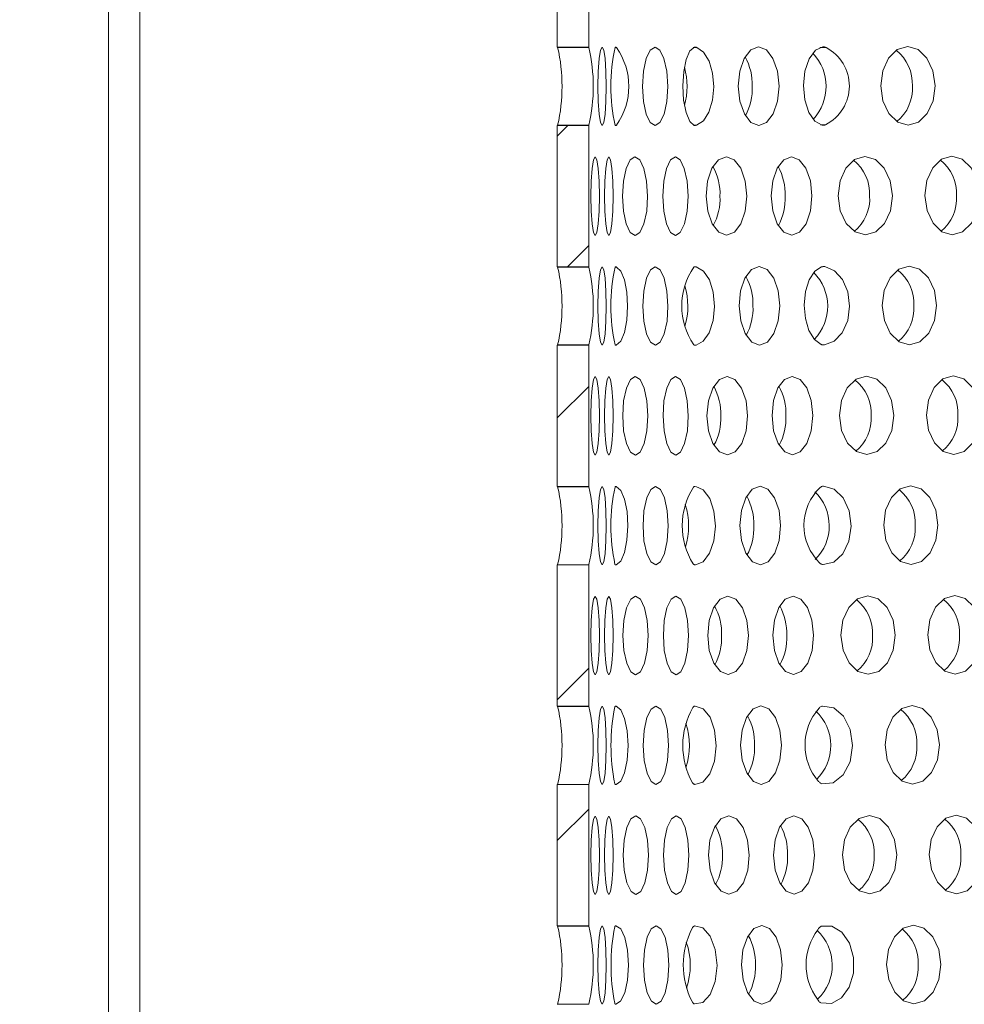
# Model space of a CAD drawing. Units: millimetres. Extents: x 183 to 667, y 201 to 452.
# Drawn here: x 305 to 365, y 275 to 338 of the extents above; entities that cross this region are included whole.
import ezdxf

# ---------------------------------------------------------------- set-up
doc = ezdxf.new("R2010")
doc.units = ezdxf.units.MM
doc.header["$LTSCALE"] = 2
doc.linetypes.add('SLD-Durchgehend', pattern=[0])
doc.layers.add('MAßLINIE_MAßZEICHNUNGEN', color=7, linetype='SLD-Durchgehend')
doc.styles.add('SLDTEXTSTYLE0', font='Opinion Pro')
doc.dimstyles.new('SLDDIMSTYLE0', dxfattribs={"dimtxt": 10.583333, "dimasz": 7, "dimexe": 0, "dimexo": 0.0625, "dimgap": 2.645833, "dimtad": 0, "dimdec": 0, "dimrnd": 1e-09, "dimzin": 12, "dimdsep": 46, "dimtxsty": 'SLDTEXTSTYLE0', "dimsah": 1, "dimcen": 0.09, "dimadec": 0, "dimazin": 3, "dimtfac": 1, "dimtdec": 0, "dimtofl": 0, "dimtmove": 0, "dimatfit": 3, "dimfxl": 0, "dimfrac": 2, "dimtolj": 1, "dimtzin": 12, "dimarcsym": 0})

# ---------------------------------------------------------------- blocks, each defined once
blk = doc.blocks.new('_D_1')
at = {"layer": 'MAßLINIE_MAßZEICHNUNGEN', "color": 7}
for p, q in [((226.989, 380.756), (187.489, 380.756)), ((189.489, 380.756), (189.489, 301.858)), ((189.489, 200.756), (189.489, 279.653)), ((309.989, 200.756), (187.489, 200.756))]:
    blk.add_line(p, q, dxfattribs=at)
for points in [[(189.489, 380.756), (186.489, 373.756), (192.489, 373.756)], [(189.489, 200.756), (192.489, 207.756), (186.489, 207.756)]]:
    blk.add_solid(points, dxfattribs=at)
at = {"layer": 'MAßLINIE_MAßZEICHNUNGEN', "color": 7, "insert": (183.354, 279.653), "char_height": 10.5833, "attachment_point": 1, "rotation": 90, "style": 'SLDTEXTSTYLE0'}
blk.add_mtext('180', dxfattribs=at)

msp = doc.modelspace()

# ---------------------------------------------------------------- hatches: boundary and pattern name
at = {"linetype": 'SLD-Durchgehend', "lineweight": 18}
h = msp.add_hatch(dxfattribs=at)
h.set_pattern_fill('ANSI31', scale=2, style=0)
edge = h.paths.add_edge_path(flags=0)
edge.add_line((339.569, 345.256), (339.569, 336.256))
edge.add_spline(control_points=[(339.569, 336.256), (339.848, 336.256), (340.515, 336.256), (341.181, 336.256), (341.569, 336.256)], knot_values=[0, 0, 0, 0, 0.083806, 0.2, 0.2, 0.2, 0.2], weights=[1, 1, 1, 1, 1], degree=3, periodic=0)
edge.add_line((341.569, 336.256), (341.569, 345.256))
edge.add_spline(control_points=[(341.569, 345.256), (341.181, 345.256), (340.515, 345.256), (339.848, 345.256), (339.569, 345.256)], knot_values=[0.08, 0.08, 0.08, 0.08, 0.196194, 0.28, 0.28, 0.28, 0.28], weights=[1, 1, 1, 1, 1], degree=3, periodic=0)
h = msp.add_hatch(dxfattribs=at)
h.set_pattern_fill('ANSI31', scale=2, style=0)
edge = h.paths.add_edge_path(flags=0)
edge.add_line((339.569, 331.256), (339.569, 322.256))
edge.add_spline(control_points=[(339.569, 322.256), (339.848, 322.256), (340.515, 322.256), (341.181, 322.256), (341.569, 322.256)], knot_values=[0, 0, 0, 0, 0.083806, 0.2, 0.2, 0.2, 0.2], weights=[1, 1, 1, 1, 1], degree=3, periodic=0)
edge.add_line((341.569, 322.256), (341.569, 331.256))
edge.add_spline(control_points=[(341.569, 331.256), (341.181, 331.256), (340.515, 331.256), (339.848, 331.256), (339.569, 331.256)], knot_values=[0.08, 0.08, 0.08, 0.08, 0.196194, 0.28, 0.28, 0.28, 0.28], weights=[1, 1, 1, 1, 1], degree=3, periodic=0)
h = msp.add_hatch(dxfattribs=at)
h.set_pattern_fill('ANSI31', scale=2, style=0)
edge = h.paths.add_edge_path(flags=0)
edge.add_line((339.569, 317.256), (339.569, 308.256))
edge.add_spline(control_points=[(339.569, 308.256), (339.848, 308.256), (340.515, 308.256), (341.181, 308.256), (341.569, 308.256)], knot_values=[0, 0, 0, 0, 0.083806, 0.2, 0.2, 0.2, 0.2], weights=[1, 1, 1, 1, 1], degree=3, periodic=0)
edge.add_line((341.569, 308.256), (341.569, 317.256))
edge.add_spline(control_points=[(341.569, 317.256), (341.181, 317.256), (340.515, 317.256), (339.848, 317.256), (339.569, 317.256)], knot_values=[0.08, 0.08, 0.08, 0.08, 0.196194, 0.28, 0.28, 0.28, 0.28], weights=[1, 1, 1, 1, 1], degree=3, periodic=0)
h = msp.add_hatch(dxfattribs=at)
h.set_pattern_fill('ANSI31', scale=2, style=0)
edge = h.paths.add_edge_path(flags=0)
edge.add_line((339.569, 303.256), (339.569, 294.256))
edge.add_spline(control_points=[(339.569, 294.256), (339.848, 294.256), (340.515, 294.256), (341.181, 294.256), (341.569, 294.256)], knot_values=[0, 0, 0, 0, 0.083806, 0.2, 0.2, 0.2, 0.2], weights=[1, 1, 1, 1, 1], degree=3, periodic=0)
edge.add_line((341.569, 294.256), (341.569, 303.256))
edge.add_spline(control_points=[(341.569, 303.256), (341.181, 303.256), (340.515, 303.256), (339.848, 303.256), (339.569, 303.256)], knot_values=[0.08, 0.08, 0.08, 0.08, 0.196194, 0.28, 0.28, 0.28, 0.28], weights=[1, 1, 1, 1, 1], degree=3, periodic=0)
h = msp.add_hatch(dxfattribs=at)
h.set_pattern_fill('ANSI31', scale=2, style=0)
edge = h.paths.add_edge_path(flags=0)
edge.add_line((339.569, 289.256), (339.569, 280.256))
edge.add_spline(control_points=[(339.569, 280.256), (339.848, 280.256), (340.515, 280.256), (341.181, 280.256), (341.569, 280.256)], knot_values=[0, 0, 0, 0, 0.083806, 0.2, 0.2, 0.2, 0.2], weights=[1, 1, 1, 1, 1], degree=3, periodic=0)
edge.add_line((341.569, 280.256), (341.569, 289.256))
edge.add_spline(control_points=[(341.569, 289.256), (341.181, 289.256), (340.515, 289.256), (339.848, 289.256), (339.569, 289.256)], knot_values=[0.08, 0.08, 0.08, 0.08, 0.196194, 0.28, 0.28, 0.28, 0.28], weights=[1, 1, 1, 1, 1], degree=3, periodic=0)

# ---------------------------------------------------------------- linework, layer by layer
at = {"color": 7, "linetype": 'SLD-Durchgehend', "lineweight": 18}
for p, q in [((310.989, 202.756), (310.989, 377.756)), ((312.989, 202.756), (312.989, 377.756)), ((339.569, 336.256), (339.569, 345.256)), ((341.569, 336.256), (341.569, 345.256)), ((341.569, 336.256), (339.569, 336.256)), ((339.59, 336.237), (341.578, 336.237)), ((343.249, 336.231), (343.337, 336.231)), ((348.231, 336.225), (348.453, 336.226)), ((356.282, 336.226), (356.686, 336.23)), ((339.569, 331.256), (341.569, 331.256)), ((339.569, 322.256), (339.569, 331.256)), ((341.578, 331.274), (339.59, 331.274)), ((341.569, 322.256), (341.569, 331.256)), ((343.333, 331.279), (343.25, 331.279)), ((348.441, 331.289), (348.247, 331.289)), ((356.658, 331.311), (356.337, 331.307)), ((341.569, 322.256), (339.569, 322.256)), ((339.59, 322.237), (341.578, 322.237)), ((343.259, 322.241), (343.328, 322.241)), ((348.299, 322.248), (348.417, 322.249)), ((356.451, 322.265), (356.607, 322.267)), ((339.569, 317.256), (341.569, 317.256)), ((339.569, 308.256), (339.569, 317.256)), ((341.578, 317.274), (339.59, 317.274)), ((341.569, 308.256), (341.569, 317.256)), ((343.324, 317.27), (343.258, 317.27)), ((348.405, 317.27), (348.296, 317.27)), ((356.579, 317.283), (356.466, 317.282)), ((341.569, 308.256), (339.569, 308.256)), ((339.59, 308.237), (341.578, 308.237)), ((343.263, 308.249), (343.319, 308.249)), ((339.569, 303.256), (341.569, 303.256)), ((339.569, 294.256), (339.569, 303.256)), ((341.578, 303.274), (339.59, 303.274)), ((341.569, 294.256), (341.569, 303.256)), ((343.315, 303.263), (343.276, 303.263)), ((341.569, 294.256), (339.569, 294.256)), ((339.59, 294.237), (341.578, 294.237)), ((339.569, 289.256), (341.569, 289.256)), ((339.569, 280.256), (339.569, 289.256)), ((341.578, 289.274), (339.59, 289.274)), ((341.569, 280.256), (341.569, 289.256)), ((341.569, 280.256), (339.569, 280.256)), ((339.59, 280.237), (341.578, 280.237)), ((341.578, 275.274), (339.59, 275.274))]:
    msp.add_line(p, q, dxfattribs=at)
at = {"color": 7, "linetype": 'SLD-Durchgehend', "lineweight": 18, "flags": 128}
for points in [[(342.689, 333.756), (342.668, 332.799), (342.609, 331.988), (342.521, 331.446), (342.416, 331.256), (342.312, 331.446), (342.224, 331.988), (342.165, 332.799), (342.144, 333.756), (342.165, 334.712), (342.224, 335.523), (342.312, 336.065), (342.416, 336.256), (342.521, 336.065), (342.609, 335.523), (342.668, 334.712), (342.689, 333.756)], [(346.598, 333.758), (346.538, 332.802), (346.365, 331.99), (346.105, 331.449), (345.798, 331.258), (345.49, 331.449), (345.229, 331.99), (345.053, 332.802), (344.991, 333.758), (345.051, 334.715), (345.224, 335.526), (345.484, 336.068), (345.792, 336.258), (346.099, 336.068), (346.361, 335.526), (346.536, 334.715), (346.598, 333.758)], [(348.293, 331.271), (348.007, 331.527), (347.771, 332.088), (347.615, 332.878), (347.563, 333.789), (347.62, 334.695), (347.779, 335.474), (348.019, 336.018), (348.306, 336.253)], [(348.453, 336.226), (348.882, 335.928), (349.233, 335.363), (349.461, 334.6), (349.539, 333.734), (349.456, 332.872), (349.224, 332.119), (348.871, 331.569), (348.441, 331.289)], [(353.689, 333.768), (353.593, 332.811), (353.315, 332), (352.896, 331.458), (352.4, 331.268), (351.903, 331.458), (351.48, 332), (351.197, 332.811), (351.095, 333.768), (351.191, 334.724), (351.469, 335.536), (351.888, 336.077), (352.384, 336.268), (352.881, 336.077), (353.303, 335.536), (353.587, 334.724), (353.689, 333.768)], [(356.446, 331.281), (355.977, 331.53), (355.587, 332.094), (355.331, 332.893), (355.245, 333.816), (355.341, 334.733), (355.606, 335.515), (356.002, 336.053), (356.474, 336.271)], [(363.625, 333.793), (363.498, 332.836), (363.128, 332.025), (362.57, 331.483), (361.91, 331.293), (361.247, 331.483), (360.683, 332.025), (360.304, 332.836), (360.168, 333.793), (360.294, 334.749), (360.664, 335.56), (361.222, 336.102), (361.883, 336.293), (362.545, 336.102), (363.109, 335.56), (363.488, 334.749), (363.625, 333.793)], [(342.253, 326.756), (342.232, 325.799), (342.173, 324.988), (342.085, 324.446), (341.981, 324.256), (341.877, 324.446), (341.788, 324.988), (341.729, 325.799), (341.709, 326.756), (341.729, 327.712), (341.788, 328.523), (341.877, 329.065), (341.981, 329.256), (342.085, 329.065), (342.173, 328.523), (342.232, 327.712), (342.253, 326.756)], [(343.124, 326.756), (343.103, 325.799), (343.044, 324.988), (342.956, 324.446), (342.852, 324.256), (342.748, 324.446), (342.659, 324.988), (342.6, 325.799), (342.58, 326.756), (342.6, 327.712), (342.659, 328.523), (342.748, 329.065), (342.852, 329.256), (342.956, 329.065), (343.044, 328.523), (343.103, 327.712), (343.124, 326.756)], [(345.321, 326.758), (345.261, 325.801), (345.088, 324.99), (344.828, 324.448), (344.521, 324.258), (344.213, 324.448), (343.952, 324.99), (343.777, 325.801), (343.714, 326.758), (343.774, 327.714), (343.947, 328.525), (344.207, 329.067), (344.515, 329.258), (344.823, 329.067), (345.084, 328.525), (345.259, 327.714), (345.321, 326.758)], [(347.893, 326.759), (347.833, 325.802), (347.66, 324.991), (347.4, 324.449), (347.092, 324.259), (346.785, 324.449), (346.523, 324.991), (346.348, 325.802), (346.286, 326.759), (346.346, 327.716), (346.519, 328.527), (346.779, 329.068), (347.086, 329.259), (347.394, 329.068), (347.655, 328.527), (347.831, 327.716), (347.893, 326.759)], [(351.639, 326.765), (351.543, 325.808), (351.265, 324.997), (350.846, 324.455), (350.35, 324.265), (349.853, 324.455), (349.431, 324.997), (349.147, 325.808), (349.045, 326.765), (349.141, 327.722), (349.419, 328.533), (349.838, 329.075), (350.334, 329.265), (350.831, 329.075), (351.253, 328.533), (351.537, 327.722), (351.639, 326.765)], [(355.789, 326.771), (355.693, 325.814), (355.415, 325.003), (354.996, 324.461), (354.5, 324.271), (354.003, 324.461), (353.581, 325.003), (353.297, 325.814), (353.195, 326.771), (353.291, 327.727), (353.569, 328.538), (353.988, 329.08), (354.484, 329.271), (354.981, 329.08), (355.403, 328.538), (355.687, 327.727), (355.789, 326.771)], [(360.906, 326.785), (360.779, 325.829), (360.409, 325.017), (359.851, 324.476), (359.19, 324.285), (358.528, 324.476), (357.964, 325.017), (357.585, 325.829), (357.448, 326.785), (357.575, 327.742), (357.945, 328.553), (358.503, 329.095), (359.164, 329.285), (359.826, 329.095), (360.39, 328.553), (360.769, 327.742), (360.906, 326.785)], [(366.438, 326.801), (366.311, 325.844), (365.941, 325.033), (365.383, 324.491), (364.722, 324.301), (364.06, 324.491), (363.496, 325.033), (363.117, 325.844), (362.98, 326.801), (363.107, 327.757), (363.477, 328.568), (364.035, 329.11), (364.695, 329.3), (365.358, 329.11), (365.922, 328.568), (366.301, 327.757), (366.438, 326.801)], [(342.689, 319.756), (342.668, 318.799), (342.609, 317.988), (342.521, 317.446), (342.416, 317.256), (342.312, 317.446), (342.224, 317.988), (342.165, 318.799), (342.144, 319.756), (342.165, 320.712), (342.224, 321.523), (342.312, 322.065), (342.416, 322.256), (342.521, 322.065), (342.609, 321.523), (342.668, 320.712), (342.689, 319.756)], [(343.328, 322.241), (343.608, 321.977), (343.84, 321.418), (343.992, 320.639), (344.044, 319.743), (343.991, 318.848), (343.837, 318.075), (343.605, 317.524), (343.324, 317.27)], [(346.616, 319.758), (346.556, 318.802), (346.383, 317.99), (346.123, 317.449), (345.815, 317.258), (345.508, 317.449), (345.246, 317.99), (345.071, 318.802), (345.009, 319.758), (345.069, 320.715), (345.242, 321.526), (345.502, 322.068), (345.809, 322.258), (346.117, 322.068), (346.378, 321.526), (346.554, 320.715), (346.616, 319.758)], [(348.417, 322.249), (348.875, 321.988), (349.255, 321.426), (349.504, 320.64), (349.589, 319.734), (349.499, 318.833), (349.246, 318.057), (348.864, 317.512), (348.405, 317.27)], [(353.739, 319.768), (353.643, 318.811), (353.365, 318), (352.946, 317.458), (352.45, 317.268), (351.953, 317.458), (351.531, 318), (351.247, 318.811), (351.145, 319.768), (351.241, 320.725), (351.519, 321.536), (351.938, 322.078), (352.434, 322.268), (352.931, 322.078), (353.354, 321.536), (353.637, 320.725), (353.739, 319.768)], [(356.367, 317.314), (355.941, 317.619), (355.594, 318.189), (355.37, 318.952), (355.295, 319.816), (355.38, 320.675), (355.613, 321.423), (355.966, 321.97), (356.395, 322.247)], [(356.607, 322.267), (357.225, 322.009), (357.737, 321.445), (358.073, 320.652), (358.187, 319.738), (358.063, 318.83), (357.718, 318.052), (357.2, 317.511), (356.579, 317.283)], [(363.718, 319.793), (363.592, 318.836), (363.221, 318.025), (362.664, 317.483), (362.003, 317.293), (361.34, 317.483), (360.777, 318.025), (360.398, 318.836), (360.261, 319.793), (360.387, 320.75), (360.758, 321.561), (361.316, 322.103), (361.976, 322.293), (362.639, 322.103), (363.203, 321.561), (363.582, 320.75), (363.718, 319.793)], [(342.253, 312.756), (342.232, 311.799), (342.173, 310.988), (342.085, 310.446), (341.981, 310.256), (341.877, 310.446), (341.788, 310.988), (341.729, 311.799), (341.709, 312.756), (341.729, 313.712), (341.788, 314.523), (341.877, 315.065), (341.981, 315.256), (342.085, 315.065), (342.173, 314.523), (342.232, 313.712), (342.253, 312.756)], [(343.124, 312.756), (343.103, 311.799), (343.044, 310.988), (342.956, 310.446), (342.852, 310.256), (342.748, 310.446), (342.659, 310.988), (342.6, 311.799), (342.58, 312.756), (342.6, 313.712), (342.659, 314.523), (342.748, 315.065), (342.852, 315.256), (342.956, 315.065), (343.044, 314.523), (343.103, 313.712), (343.124, 312.756)], [(345.339, 312.758), (345.279, 311.801), (345.106, 310.99), (344.846, 310.448), (344.538, 310.258), (344.231, 310.448), (343.969, 310.99), (343.794, 311.801), (343.732, 312.758), (343.792, 313.714), (343.965, 314.525), (344.225, 315.067), (344.532, 315.258), (344.84, 315.067), (345.102, 314.525), (345.277, 313.714), (345.339, 312.758)], [(347.911, 312.759), (347.851, 311.802), (347.677, 310.991), (347.417, 310.449), (347.11, 310.259), (346.802, 310.449), (346.541, 310.991), (346.366, 311.802), (346.303, 312.759), (346.363, 313.716), (346.537, 314.527), (346.797, 315.069), (347.104, 315.259), (347.412, 315.069), (347.673, 314.527), (347.848, 313.716), (347.911, 312.759)], [(351.689, 312.765), (351.594, 311.808), (351.315, 310.997), (350.896, 310.455), (350.4, 310.265), (349.904, 310.455), (349.481, 310.997), (349.197, 311.808), (349.095, 312.765), (349.191, 313.722), (349.47, 314.533), (349.889, 315.075), (350.384, 315.265), (350.881, 315.075), (351.304, 314.533), (351.587, 313.722), (351.689, 312.765)], [(355.839, 312.771), (355.744, 311.814), (355.465, 311.003), (355.046, 310.461), (354.551, 310.271), (354.054, 310.461), (353.631, 311.003), (353.347, 311.814), (353.246, 312.771), (353.341, 313.727), (353.62, 314.538), (354.039, 315.08), (354.534, 315.271), (355.031, 315.08), (355.454, 314.538), (355.738, 313.727), (355.839, 312.771)], [(360.999, 312.786), (360.873, 311.829), (360.502, 311.018), (359.944, 310.476), (359.284, 310.286), (358.621, 310.476), (358.058, 311.018), (357.678, 311.829), (357.542, 312.786), (357.668, 313.742), (358.039, 314.553), (358.597, 315.095), (359.257, 315.286), (359.92, 315.095), (360.483, 314.553), (360.862, 313.742), (360.999, 312.786)], [(366.531, 312.801), (366.404, 311.844), (366.034, 311.033), (365.476, 310.491), (364.816, 310.301), (364.153, 310.491), (363.589, 311.033), (363.21, 311.844), (363.074, 312.801), (363.2, 313.758), (363.57, 314.569), (364.128, 315.111), (364.789, 315.301), (365.451, 315.111), (366.015, 314.569), (366.394, 313.758), (366.531, 312.801)], [(342.689, 305.756), (342.668, 304.799), (342.609, 303.988), (342.521, 303.446), (342.416, 303.256), (342.312, 303.446), (342.224, 303.988), (342.165, 304.799), (342.144, 305.756), (342.165, 306.712), (342.224, 307.523), (342.312, 308.065), (342.416, 308.256), (342.521, 308.065), (342.609, 307.523), (342.668, 306.712), (342.689, 305.756)], [(343.319, 308.249), (343.608, 308.005), (343.848, 307.449), (344.007, 306.658), (344.062, 305.743), (344.006, 304.829), (343.846, 304.044), (343.605, 303.497), (343.315, 303.263)], [(346.634, 305.758), (346.574, 304.802), (346.4, 303.99), (346.14, 303.449), (345.833, 303.258), (345.525, 303.449), (345.264, 303.99), (345.089, 304.802), (345.026, 305.758), (345.086, 306.715), (345.26, 307.526), (345.52, 308.068), (345.827, 308.258), (346.135, 308.068), (346.396, 307.526), (346.571, 306.715), (346.634, 305.758)], [(348.382, 308.261), (348.867, 308.042), (349.276, 307.488), (349.546, 306.679), (349.639, 305.734), (349.541, 304.795), (349.267, 303.997), (348.856, 303.46), (348.369, 303.263)], [(353.79, 305.768), (353.694, 304.811), (353.415, 304), (352.996, 303.458), (352.501, 303.268), (352.004, 303.458), (351.581, 304), (351.298, 304.811), (351.196, 305.768), (351.291, 306.725), (351.57, 307.536), (351.989, 308.078), (352.485, 308.268), (352.981, 308.078), (353.404, 307.536), (353.688, 306.725), (353.79, 305.768)], [(356.529, 308.278), (357.2, 308.088), (357.771, 307.537), (358.15, 306.71), (358.28, 305.738), (358.139, 304.773), (357.751, 303.964), (357.174, 303.439), (356.501, 303.28)], [(363.812, 305.793), (363.685, 304.837), (363.315, 304.026), (362.757, 303.484), (362.096, 303.294), (361.434, 303.484), (360.87, 304.026), (360.491, 304.837), (360.354, 305.793), (360.481, 306.75), (360.851, 307.561), (361.409, 308.103), (362.07, 308.293), (362.732, 308.103), (363.296, 307.561), (363.675, 306.75), (363.812, 305.793)], [(342.253, 298.756), (342.232, 297.799), (342.173, 296.988), (342.085, 296.446), (341.981, 296.256), (341.877, 296.446), (341.788, 296.988), (341.729, 297.799), (341.709, 298.756), (341.729, 299.712), (341.788, 300.523), (341.877, 301.065), (341.981, 301.256), (342.085, 301.065), (342.173, 300.523), (342.232, 299.712), (342.253, 298.756)], [(343.124, 298.756), (343.103, 297.799), (343.044, 296.988), (342.956, 296.446), (342.852, 296.256), (342.748, 296.446), (342.659, 296.988), (342.6, 297.799), (342.58, 298.756), (342.6, 299.712), (342.659, 300.523), (342.748, 301.065), (342.852, 301.256), (342.956, 301.065), (343.044, 300.523), (343.103, 299.712), (343.124, 298.756)], [(345.357, 298.758), (345.297, 297.801), (345.123, 296.99), (344.863, 296.448), (344.556, 296.258), (344.248, 296.448), (343.987, 296.99), (343.812, 297.801), (343.75, 298.758), (343.81, 299.714), (343.983, 300.525), (344.243, 301.067), (344.55, 301.258), (344.858, 301.067), (345.119, 300.525), (345.294, 299.714), (345.357, 298.758)], [(347.928, 298.759), (347.868, 297.802), (347.695, 296.991), (347.435, 296.449), (347.128, 296.259), (346.82, 296.449), (346.559, 296.991), (346.383, 297.802), (346.321, 298.759), (346.381, 299.716), (346.554, 300.527), (346.814, 301.069), (347.122, 301.259), (347.429, 301.069), (347.691, 300.527), (347.866, 299.716), (347.928, 298.759)], [(351.74, 298.765), (351.644, 297.809), (351.366, 296.997), (350.947, 296.456), (350.451, 296.265), (349.954, 296.456), (349.531, 296.997), (349.248, 297.809), (349.146, 298.765), (349.242, 299.722), (349.52, 300.533), (349.939, 301.075), (350.435, 301.265), (350.932, 301.075), (351.354, 300.533), (351.638, 299.722), (351.74, 298.765)], [(355.89, 298.771), (355.794, 297.814), (355.516, 297.003), (355.097, 296.461), (354.601, 296.271), (354.104, 296.461), (353.682, 297.003), (353.398, 297.814), (353.296, 298.771), (353.392, 299.727), (353.67, 300.539), (354.089, 301.08), (354.585, 301.271), (355.082, 301.08), (355.504, 300.539), (355.788, 299.727), (355.89, 298.771)], [(361.093, 298.786), (360.966, 297.829), (360.596, 297.018), (360.038, 296.476), (359.377, 296.286), (358.715, 296.476), (358.151, 297.018), (357.772, 297.829), (357.635, 298.786), (357.762, 299.743), (358.132, 300.554), (358.69, 301.096), (359.351, 301.286), (360.013, 301.096), (360.577, 300.554), (360.956, 299.743), (361.093, 298.786)], [(366.624, 298.801), (366.498, 297.845), (366.128, 297.034), (365.57, 296.492), (364.909, 296.301), (364.246, 296.492), (363.683, 297.034), (363.304, 297.845), (363.167, 298.801), (363.293, 299.758), (363.664, 300.569), (364.222, 301.111), (364.882, 301.301), (365.545, 301.111), (366.109, 300.569), (366.488, 299.758), (366.624, 298.801)], [(342.689, 291.756), (342.668, 290.799), (342.609, 289.988), (342.521, 289.446), (342.416, 289.256), (342.312, 289.446), (342.224, 289.988), (342.165, 290.799), (342.144, 291.756), (342.165, 292.712), (342.224, 293.523), (342.312, 294.065), (342.416, 294.256), (342.521, 294.065), (342.609, 293.523), (342.668, 292.712), (342.689, 291.756)], [(343.31, 294.255), (343.607, 294.032), (343.857, 293.479), (344.022, 292.678), (344.08, 291.743), (344.021, 290.81), (343.854, 290.014), (343.604, 289.471), (343.306, 289.259)], [(346.651, 291.758), (346.591, 290.802), (346.418, 289.99), (346.158, 289.449), (345.851, 289.258), (345.543, 289.449), (345.282, 289.99), (345.106, 290.802), (345.044, 291.758), (345.104, 292.715), (345.277, 293.526), (345.537, 294.068), (345.845, 294.258), (346.152, 294.068), (346.414, 293.526), (346.589, 292.715), (346.651, 291.758)], [(348.346, 294.261), (348.858, 294.091), (349.296, 293.547), (349.589, 292.717), (349.69, 291.735), (349.584, 290.756), (349.286, 289.94), (348.846, 289.415), (348.333, 289.266)], [(353.84, 291.768), (353.744, 290.811), (353.466, 290), (353.047, 289.458), (352.551, 289.268), (352.054, 289.458), (351.632, 290), (351.348, 290.811), (351.246, 291.768), (351.342, 292.725), (351.62, 293.536), (352.039, 294.078), (352.535, 294.268), (353.032, 294.078), (353.454, 293.536), (353.738, 292.725), (353.84, 291.768)], [(356.45, 294.265), (357.172, 294.153), (357.801, 293.623), (358.227, 292.768), (358.373, 291.739), (358.215, 290.716), (357.78, 289.881), (357.145, 289.38), (356.422, 289.302)], [(363.905, 291.794), (363.779, 290.837), (363.408, 290.026), (362.85, 289.484), (362.19, 289.294), (361.527, 289.484), (360.964, 290.026), (360.585, 290.837), (360.448, 291.794), (360.574, 292.751), (360.945, 293.562), (361.503, 294.104), (362.163, 294.294), (362.826, 294.104), (363.389, 293.562), (363.769, 292.751), (363.905, 291.794)], [(342.253, 284.756), (342.232, 283.799), (342.173, 282.988), (342.085, 282.446), (341.981, 282.256), (341.877, 282.446), (341.788, 282.988), (341.729, 283.799), (341.709, 284.756), (341.729, 285.712), (341.788, 286.523), (341.877, 287.065), (341.981, 287.256), (342.085, 287.065), (342.173, 286.523), (342.232, 285.712), (342.253, 284.756)], [(343.124, 284.756), (343.103, 283.799), (343.044, 282.988), (342.956, 282.446), (342.852, 282.256), (342.748, 282.446), (342.659, 282.988), (342.6, 283.799), (342.58, 284.756), (342.6, 285.712), (342.659, 286.523), (342.748, 287.065), (342.852, 287.256), (342.956, 287.065), (343.044, 286.523), (343.103, 285.712), (343.124, 284.756)], [(345.374, 284.758), (345.314, 283.801), (345.141, 282.99), (344.881, 282.448), (344.574, 282.258), (344.266, 282.448), (344.005, 282.99), (343.829, 283.801), (343.767, 284.758), (343.827, 285.714), (344, 286.525), (344.26, 287.067), (344.568, 287.258), (344.875, 287.067), (345.137, 286.525), (345.312, 285.714), (345.374, 284.758)], [(347.946, 284.759), (347.886, 283.802), (347.713, 282.991), (347.453, 282.449), (347.145, 282.259), (346.838, 282.449), (346.576, 282.991), (346.401, 283.802), (346.339, 284.759), (346.399, 285.716), (346.572, 286.527), (346.832, 287.069), (347.139, 287.259), (347.447, 287.069), (347.708, 286.527), (347.883, 285.716), (347.946, 284.759)], [(351.79, 284.765), (351.694, 283.809), (351.416, 282.998), (350.997, 282.456), (350.501, 282.265), (350.004, 282.456), (349.582, 282.998), (349.298, 283.809), (349.196, 284.765), (349.292, 285.722), (349.57, 286.533), (349.989, 287.075), (350.485, 287.265), (350.982, 287.075), (351.405, 286.533), (351.688, 285.722), (351.79, 284.765)], [(355.94, 284.771), (355.845, 283.814), (355.566, 283.003), (355.147, 282.461), (354.651, 282.271), (354.154, 282.461), (353.732, 283.003), (353.448, 283.814), (353.346, 284.771), (353.442, 285.728), (353.72, 286.539), (354.139, 287.081), (354.635, 287.271), (355.132, 287.081), (355.555, 286.539), (355.838, 285.728), (355.94, 284.771)], [(361.186, 284.786), (361.06, 283.83), (360.689, 283.019), (360.131, 282.477), (359.471, 282.286), (358.808, 282.477), (358.244, 283.019), (357.865, 283.83), (357.729, 284.786), (357.855, 285.743), (358.226, 286.554), (358.783, 287.096), (359.444, 287.286), (360.107, 287.096), (360.67, 286.554), (361.049, 285.743), (361.186, 284.786)], [(366.718, 284.802), (366.591, 283.845), (366.221, 283.034), (365.663, 282.492), (365.002, 282.302), (364.34, 282.492), (363.776, 283.034), (363.397, 283.845), (363.26, 284.802), (363.387, 285.758), (363.757, 286.57), (364.315, 287.111), (364.976, 287.302), (365.638, 287.111), (366.202, 286.57), (366.581, 285.758), (366.718, 284.802)], [(342.689, 277.756), (342.668, 276.799), (342.609, 275.988), (342.521, 275.446), (342.416, 275.256), (342.312, 275.446), (342.224, 275.988), (342.165, 276.799), (342.144, 277.756), (342.165, 278.712), (342.224, 279.523), (342.312, 280.065), (342.416, 280.256), (342.521, 280.065), (342.609, 279.523), (342.668, 278.712), (342.689, 277.756)], [(343.3, 280.257), (343.606, 280.057), (343.865, 279.509), (344.037, 278.697), (344.097, 277.743), (344.036, 276.791), (343.863, 275.985), (343.603, 275.446), (343.297, 275.257)], [(346.669, 277.758), (346.609, 276.802), (346.436, 275.991), (346.176, 275.449), (345.868, 275.258), (345.561, 275.449), (345.299, 275.991), (345.124, 276.802), (345.062, 277.758), (345.122, 278.715), (345.295, 279.526), (345.555, 280.068), (345.862, 280.258), (346.17, 280.068), (346.431, 279.526), (346.607, 278.715), (346.669, 277.758)], [(348.31, 280.251), (348.847, 280.133), (349.314, 279.604), (349.63, 278.756), (349.74, 277.735), (349.625, 276.719), (349.305, 275.884), (348.835, 275.375), (348.298, 275.28)], [(353.89, 277.768), (353.795, 276.811), (353.516, 276), (353.097, 275.458), (352.602, 275.268), (352.105, 275.458), (351.682, 276), (351.398, 276.811), (351.297, 277.768), (351.392, 278.725), (351.671, 279.536), (352.09, 280.078), (352.585, 280.268), (353.082, 280.078), (353.505, 279.536), (353.789, 278.725), (353.89, 277.768)], [(356.371, 280.226), (357.055, 280.233), (357.69, 279.856), (358.175, 279.153), (358.435, 278.235), (358.43, 277.245), (358.159, 276.34), (357.666, 275.659), (357.027, 275.311), (356.343, 275.35)], [(363.999, 277.794), (363.872, 276.838), (363.502, 276.027), (362.944, 275.485), (362.283, 275.294), (361.621, 275.485), (361.057, 276.027), (360.678, 276.838), (360.541, 277.794), (360.668, 278.751), (361.038, 279.562), (361.596, 280.104), (362.257, 280.294), (362.919, 280.104), (363.483, 279.562), (363.862, 278.751), (363.999, 277.794)]]:
    msp.add_lwpolyline(points, dxfattribs=at)
at = {"color": 7, "linetype": 'SLD-Durchgehend', "lineweight": 18}
for centre, radius, start, end in [((328.747, 333.756), 11.124, 347.10877, 12.89123), ((330.735, 333.756), 11.124, 347.10877, 12.89123), ((353.839, 333.75), 10.868, 166.73506, 193.19096), ((339.822, 333.757), 4.298, 324.7917, 35.13432), ((353.617, 333.75), 3.07, 316.9481, 43.80076), ((355.4, 333.777), 2.769, 297.02047, 62.33451), ((359.461, 333.921), 2.723, 356.98736, 51.64634), ((348.385, 333.897), 3.597, 357.82694, 29.06298), ((343.305, 333.741), 4.526, 344.52621, 15.75126), ((348.396, 333.6), 3.587, 331.41323, 2.55662), ((359.481, 333.605), 2.705, 309.38482, 3.66726), ((356.742, 326.914), 2.723, 356.98736, 51.64634), ((362.273, 326.929), 2.723, 356.98736, 51.64634), ((346.335, 326.894), 3.597, 357.82694, 29.06298), ((350.485, 326.899), 3.597, 357.82694, 29.06298), ((346.346, 326.597), 3.587, 331.41323, 2.55662), ((350.496, 326.603), 3.587, 331.41323, 2.55662), ((356.762, 326.597), 2.705, 309.38482, 3.66726), ((362.293, 326.613), 2.705, 309.38482, 3.66726), ((328.747, 319.756), 11.124, 347.10877, 12.89123), ((330.735, 319.756), 11.124, 347.10877, 12.89123), ((354.3, 319.75), 11.324, 167.3278, 192.59822), ((351.828, 319.755), 4.337, 145.11216, 214.59542), ((359.554, 319.921), 2.723, 356.98736, 51.64634), ((348.435, 319.897), 3.597, 357.82694, 29.06298), ((353.745, 319.751), 3.043, 315.88298, 44.86541), ((343.39, 319.741), 4.492, 343.51053, 16.76687), ((348.446, 319.6), 3.587, 331.41323, 2.55662), ((359.574, 319.605), 2.705, 309.38482, 3.66726), ((356.835, 312.914), 2.723, 356.98736, 51.64634), ((362.367, 312.929), 2.723, 356.98736, 51.64634), ((346.385, 312.894), 3.597, 357.82694, 29.06298), ((350.535, 312.899), 3.597, 357.82694, 29.06298), ((346.397, 312.598), 3.587, 331.41323, 2.55662), ((350.547, 312.603), 3.587, 331.41323, 2.55662), ((356.855, 312.598), 2.705, 309.38482, 3.66726), ((362.387, 312.613), 2.705, 309.38482, 3.66726), ((328.747, 305.756), 11.124, 347.10877, 12.89123), ((330.735, 305.756), 11.124, 347.10877, 12.89123), ((354.76, 305.751), 11.779, 167.88687, 192.03915), ((352.127, 305.756), 4.6, 147.80743, 211.90014), ((358.623, 305.772), 3.347, 133.56485, 225.79014), ((348.485, 305.897), 3.597, 357.82694, 29.06298), ((353.873, 305.752), 3.016, 314.79662, 45.95127), ((359.648, 305.922), 2.723, 356.98736, 51.64634), ((343.475, 305.741), 4.458, 342.53375, 17.74356), ((348.497, 305.6), 3.587, 331.41323, 2.55662), ((359.668, 305.606), 2.705, 309.38482, 3.66726), ((346.436, 298.894), 3.597, 357.82694, 29.06298), ((350.586, 298.9), 3.597, 357.82694, 29.06298), ((356.929, 298.914), 2.723, 356.98736, 51.64634), ((362.46, 298.93), 2.723, 356.98736, 51.64634), ((346.447, 298.598), 3.587, 331.41323, 2.55662), ((350.597, 298.603), 3.587, 331.41323, 2.55662), ((356.948, 298.598), 2.705, 309.38482, 3.66726), ((362.48, 298.614), 2.705, 309.38482, 3.66726), ((328.747, 291.756), 11.124, 347.10877, 12.89123), ((330.735, 291.756), 11.124, 347.10877, 12.89123), ((355.218, 291.751), 12.233, 168.41643, 191.50959), ((352.426, 291.757), 4.865, 150.32016, 209.38741), ((358.885, 291.774), 3.537, 138.46797, 220.88702), ((354.003, 291.752), 2.988, 313.68534, 47.06202), ((359.741, 291.922), 2.723, 356.98736, 51.64634), ((343.561, 291.741), 4.424, 341.5888, 18.68843), ((348.536, 291.897), 3.597, 357.82694, 29.06298), ((348.547, 291.601), 3.587, 331.41323, 2.55662), ((359.761, 291.606), 2.705, 309.38482, 3.66726), ((357.022, 284.915), 2.723, 356.98736, 51.64634), ((362.554, 284.93), 2.723, 356.98736, 51.64634), ((346.486, 284.894), 3.597, 357.82694, 29.06298), ((350.636, 284.9), 3.597, 357.82694, 29.06298), ((346.497, 284.598), 3.587, 331.41323, 2.55662), ((350.647, 284.603), 3.587, 331.41323, 2.55662), ((357.042, 284.599), 2.705, 309.38482, 3.66726), ((362.574, 284.614), 2.705, 309.38482, 3.66726), ((328.747, 277.756), 11.124, 347.10877, 12.89123), ((330.735, 277.756), 11.124, 347.10877, 12.89123), ((355.675, 277.751), 12.687, 168.92006, 191.00596), ((352.722, 277.758), 5.132, 152.68728, 207.02029), ((359.145, 277.777), 3.731, 143.209, 216.14599), ((354.092, 277.751), 2.991, 313.89989, 47.61734), ((359.835, 277.923), 2.723, 356.98736, 51.64634), ((348.586, 277.897), 3.597, 357.82694, 29.06298), ((343.646, 277.742), 4.39, 340.67004, 19.6071), ((348.598, 277.601), 3.587, 331.41323, 2.55662), ((359.854, 277.606), 2.705, 309.38482, 3.66726)]:
    msp.add_arc(centre, radius, start, end, dxfattribs=at)
for points, knots in [([(339.569, 336.256), (339.569, 336.255), (339.57, 336.254), (339.582, 336.244), (339.59, 336.237)], [0, 0, 0, 0, 0.335117, 1, 1, 1, 1]), ([(341.578, 336.237), (341.575, 336.244), (341.57, 336.254), (341.569, 336.255), (341.569, 336.256)], [0, 0, 0, 0, 0.598348, 1, 1, 1, 1]), ([(343.337, 336.231), (343.326, 336.238), (343.305, 336.253), (343.278, 336.26), (343.267, 336.25), (343.261, 336.244)], [0, 0, 0, 0, 0.299948, 0.599947, 1, 1, 1, 1]), ([(348.453, 336.226), (348.436, 336.235), (348.401, 336.252), (348.35, 336.264), (348.322, 336.257), (348.306, 336.253)], [0, 0, 0, 0, 0.300538, 0.601139, 1, 1, 1, 1]), ([(356.686, 336.23), (356.663, 336.24), (356.617, 336.26), (356.544, 336.276), (356.499, 336.273), (356.474, 336.271)], [0, 0, 0, 0, 0.301283, 0.60264, 1, 1, 1, 1]), ([(339.59, 331.274), (339.582, 331.267), (339.57, 331.257), (339.569, 331.256), (339.569, 331.256)], [0, 0, 0, 0, 0.676001, 1, 1, 1, 1]), ([(341.569, 331.256), (341.569, 331.256), (341.569, 331.256), (341.574, 331.266), (341.578, 331.274)], [0, 0, 0, 0, 0.197965, 1, 1, 1, 1]), ([(343.258, 331.27), (343.262, 331.265), (343.271, 331.255), (343.296, 331.256), (343.32, 331.271), (343.333, 331.279)], [0, 0, 0, 0, 0.2991855, 0.5983992, 1, 1, 1, 1]), ([(348.293, 331.271), (348.305, 331.266), (348.329, 331.258), (348.378, 331.262), (348.418, 331.279), (348.441, 331.289)], [0, 0, 0, 0, 0.298975, 0.597965, 1, 1, 1, 1]), ([(356.446, 331.281), (356.465, 331.278), (356.502, 331.272), (356.573, 331.279), (356.627, 331.299), (356.658, 331.311)], [0, 0, 0, 0, 0.298934, 0.59787, 1, 1, 1, 1]), ([(339.569, 322.256), (339.569, 322.255), (339.57, 322.254), (339.582, 322.244), (339.59, 322.237)], [0, 0, 0, 0, 0.335117, 1, 1, 1, 1]), ([(341.578, 322.237), (341.575, 322.244), (341.57, 322.254), (341.569, 322.255), (341.569, 322.256)], [0, 0, 0, 0, 0.598348, 1, 1, 1, 1]), ([(343.328, 322.241), (343.317, 322.247), (343.296, 322.257), (343.269, 322.258), (343.258, 322.243), (343.252, 322.235)], [0, 0, 0, 0, 0.299239, 0.598509, 1, 1, 1, 1]), ([(348.417, 322.249), (348.4, 322.254), (348.365, 322.263), (348.314, 322.261), (348.286, 322.245), (348.27, 322.236)], [0, 0, 0, 0, 0.299046, 0.598113, 1, 1, 1, 1]), ([(356.607, 322.267), (356.584, 322.271), (356.537, 322.278), (356.464, 322.274), (356.42, 322.257), (356.395, 322.247)], [0, 0, 0, 0, 0.298951, 0.597914, 1, 1, 1, 1]), ([(339.59, 317.274), (339.582, 317.267), (339.57, 317.257), (339.569, 317.256), (339.569, 317.256)], [0, 0, 0, 0, 0.676001, 1, 1, 1, 1]), ([(341.569, 317.256), (341.569, 317.256), (341.569, 317.256), (341.574, 317.266), (341.578, 317.274)], [0, 0, 0, 0, 0.197965, 1, 1, 1, 1]), ([(343.249, 317.281), (343.253, 317.274), (343.262, 317.26), (343.286, 317.253), (343.311, 317.264), (343.324, 317.27)], [0, 0, 0, 0, 0.299841, 0.599731, 1, 1, 1, 1]), ([(348.258, 317.292), (348.269, 317.284), (348.293, 317.268), (348.341, 317.258), (348.382, 317.266), (348.405, 317.27)], [0, 0, 0, 0, 0.3002504, 0.6005585, 1, 1, 1, 1]), ([(356.367, 317.314), (356.386, 317.305), (356.422, 317.287), (356.493, 317.274), (356.548, 317.279), (356.579, 317.283)], [0, 0, 0, 0, 0.300695, 0.601456, 1, 1, 1, 1]), ([(339.569, 308.256), (339.569, 308.255), (339.57, 308.254), (339.582, 308.244), (339.59, 308.237)], [0, 0, 0, 0, 0.335117, 1, 1, 1, 1]), ([(341.578, 308.237), (341.575, 308.244), (341.57, 308.254), (341.569, 308.255), (341.569, 308.256)], [0, 0, 0, 0, 0.5983482, 1, 1, 1, 1]), ([(343.319, 308.249), (343.308, 308.253), (343.287, 308.259), (343.26, 308.253), (343.249, 308.233), (343.243, 308.222)], [0, 0, 0, 0, 0.298933, 0.597874, 1, 1, 1, 1]), ([(348.358, 308.26), (348.349, 308.26), (348.321, 308.261), (348.277, 308.246), (348.25, 308.221), (348.234, 308.207)], [0, 0, 0, 0, 0.190838, 0.536491, 1, 1, 1, 1]), ([(356.529, 308.278), (356.504, 308.276), (356.455, 308.272), (356.382, 308.246), (356.34, 308.215), (356.316, 308.197)], [0, 0, 0, 0, 0.300711, 0.601366, 1, 1, 1, 1]), ([(339.59, 303.274), (339.582, 303.267), (339.57, 303.257), (339.569, 303.256), (339.569, 303.256)], [0, 0, 0, 0, 0.676001, 1, 1, 1, 1]), ([(341.569, 303.256), (341.569, 303.256), (341.569, 303.256), (341.574, 303.266), (341.578, 303.274)], [0, 0, 0, 0, 0.197965, 1, 1, 1, 1]), ([(343.24, 303.294), (343.244, 303.285), (343.253, 303.267), (343.277, 303.254), (343.301, 303.259), (343.315, 303.263)], [0, 0, 0, 0, 0.300906, 0.60188, 1, 1, 1, 1]), ([(348.222, 303.325), (348.233, 303.313), (348.256, 303.289), (348.305, 303.265), (348.346, 303.263), (348.369, 303.263)], [0, 0, 0, 0, 0.30301, 0.606114, 1, 1, 1, 1]), ([(356.289, 303.373), (356.307, 303.357), (356.343, 303.327), (356.413, 303.293), (356.469, 303.285), (356.501, 303.28)], [0, 0, 0, 0, 0.305622, 0.611358, 1, 1, 1, 1]), ([(339.569, 294.256), (339.569, 294.255), (339.57, 294.254), (339.582, 294.244), (339.59, 294.237)], [0, 0, 0, 0, 0.335117, 1, 1, 1, 1]), ([(341.578, 294.237), (341.575, 294.244), (341.57, 294.254), (341.569, 294.255), (341.569, 294.256)], [0, 0, 0, 0, 0.598348, 1, 1, 1, 1]), ([(343.31, 294.255), (343.299, 294.256), (343.277, 294.258), (343.251, 294.245), (343.24, 294.221), (343.234, 294.207)], [0, 0, 0, 0, 0.299107, 0.598201, 1, 1, 1, 1]), ([(348.346, 294.261), (348.328, 294.258), (348.291, 294.25), (348.24, 294.22), (348.214, 294.185), (348.199, 294.166)], [0, 0, 0, 0, 0.301602, 0.603135, 1, 1, 1, 1]), ([(356.45, 294.265), (356.421, 294.254), (356.366, 294.235), (356.295, 294.184), (356.256, 294.141), (356.237, 294.119)], [0, 0, 0, 0, 0.341859, 0.667818, 1, 1, 1, 1]), ([(343.231, 289.31), (343.235, 289.299), (343.244, 289.277), (343.268, 289.257), (343.292, 289.258), (343.306, 289.259)], [0, 0, 0, 0, 0.302315, 0.604717, 1, 1, 1, 1]), ([(348.186, 289.369), (348.198, 289.353), (348.221, 289.321), (348.268, 289.283), (348.31, 289.272), (348.333, 289.266)], [0, 0, 0, 0, 0.306873, 0.613869, 1, 1, 1, 1]), ([(356.211, 289.459), (356.23, 289.435), (356.269, 289.389), (356.339, 289.335), (356.394, 289.313), (356.422, 289.302)], [0, 0, 0, 0, 0.341404, 0.667096, 1, 1, 1, 1]), ([(339.59, 289.274), (339.582, 289.267), (339.57, 289.257), (339.569, 289.256), (339.569, 289.256)], [0, 0, 0, 0, 0.676001, 1, 1, 1, 1]), ([(341.569, 289.256), (341.569, 289.256), (341.569, 289.256), (341.574, 289.266), (341.578, 289.274)], [0, 0, 0, 0, 0.1972167, 1, 1, 1, 1]), ([(339.569, 280.256), (339.569, 280.255), (339.57, 280.254), (339.582, 280.244), (339.59, 280.237)], [0, 0, 0, 0, 0.335117, 1, 1, 1, 1]), ([(341.578, 280.237), (341.575, 280.244), (341.57, 280.254), (341.569, 280.255), (341.569, 280.256)], [0, 0, 0, 0, 0.598348, 1, 1, 1, 1]), ([(343.296, 280.256), (343.287, 280.256), (343.267, 280.254), (343.241, 280.234), (343.231, 280.205), (343.225, 280.189)], [0, 0, 0, 0, 0.271072, 0.583099, 1, 1, 1, 1]), ([(348.31, 280.251), (348.29, 280.242), (348.249, 280.224), (348.2, 280.177), (348.175, 280.134), (348.163, 280.113)], [0, 0, 0, 0, 0.330945, 0.662123, 1, 1, 1, 1]), ([(356.371, 280.226), (356.339, 280.206), (356.281, 280.169), (356.211, 280.094), (356.176, 280.039), (356.158, 280.011)], [0, 0, 0, 0, 0.371282, 0.683376, 1, 1, 1, 1]), ([(356.133, 275.576), (356.161, 275.532), (356.203, 275.465), (356.278, 275.393), (356.321, 275.364), (356.343, 275.35)], [0, 0, 0, 0, 0.490098, 0.743464, 1, 1, 1, 1]), ([(339.59, 275.274), (339.582, 275.267), (339.57, 275.257), (339.569, 275.256), (339.569, 275.256)], [0, 0, 0, 0, 0.676001, 1, 1, 1, 1]), ([(341.569, 275.256), (341.569, 275.256), (341.569, 275.256), (341.574, 275.266), (341.578, 275.274)], [0, 0, 0, 0, 0.1979647, 1, 1, 1, 1]), ([(343.222, 275.329), (343.226, 275.316), (343.235, 275.29), (343.259, 275.263), (343.283, 275.259), (343.297, 275.257)], [0, 0, 0, 0, 0.304022, 0.608146, 1, 1, 1, 1]), ([(348.151, 275.427), (348.163, 275.405), (348.187, 275.361), (348.236, 275.311), (348.277, 275.29), (348.298, 275.28)], [0, 0, 0, 0, 0.330545, 0.661448, 1, 1, 1, 1])]:
    msp.add_open_spline(points, degree=3, knots=knots, dxfattribs=at)

# ---------------------------------------------------------------- dimensions: what is measured, and where the dimension line sits
at = {"layer": 'MAßLINIE_MAßZEICHNUNGEN', "color": 7}
dim = msp.add_linear_dim(base=(189.489, 200.756), p1=(228.989, 380.756), p2=(311.989, 200.756), angle=90, dimstyle='SLDDIMSTYLE0', dxfattribs=at)
dim.commit()
dim.dimension.update_dxf_attribs({"geometry": '_D_1', "text_midpoint": (189.489, 290.756), "dimtype": 160})

doc.saveas('drawing.dxf')
